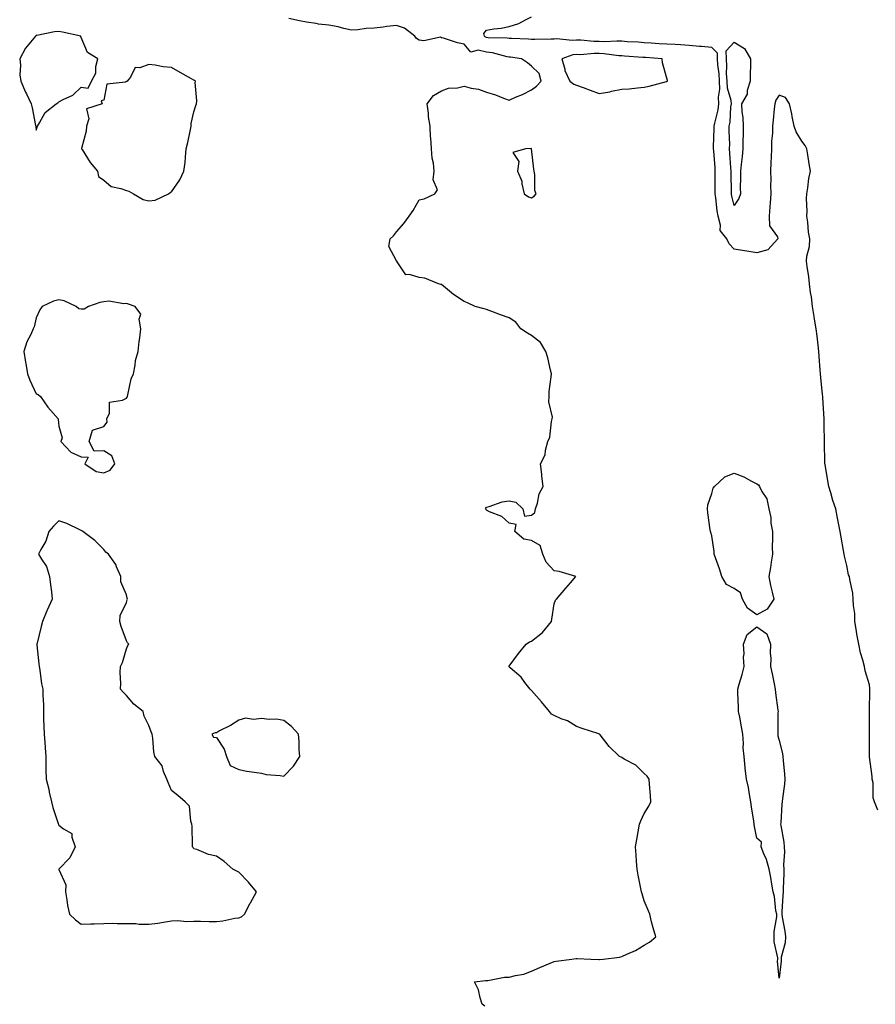
# Model space of a CAD drawing. Units: inches. Extents: x 952643 to 955283, y 7361258 to 7363898.
# Drawn here: x 952991 to 953371, y 7362472 to 7362909 of the extents above; entities that cross this region are included whole.
import ezdxf

# ---------------------------------------------------------------- set-up
doc = ezdxf.new("R2010")
doc.units = ezdxf.units.IN
doc.header["$MEASUREMENT"] = 0
doc.layers.add('Contour_95267361', color=7, linetype='Continuous', true_color=0x68afc1)

msp = doc.modelspace()

# ---------------------------------------------------------------- linework, layer by layer
at = {"layer": 'Contour_95267361'}
for points in [[(953197.25, 7362471.11, 3350), (953196.13, 7362471.92, 3350), (953195.19, 7362474.78, 3350), (953194.44, 7362478.3, 3350), (953192.71, 7362481.92, 3350), (953197.53, 7362482.44, 3350), (953198.05, 7362482.51, 3350), (953198.67, 7362482.55, 3350), (953206.04, 7362483.93, 3350), (953208.05, 7362484.02, 3350), (953210.89, 7362484.76, 3350), (953214.62, 7362485.35, 3350), (953218.05, 7362486.57, 3350), (953221.77, 7362488.2, 3350), (953226.25, 7362490.12, 3350), (953228.05, 7362490.9, 3350), (953228.95, 7362491.02, 3350), (953235.85, 7362491.92, 3350), (953237.79, 7362492.19, 3350), (953238.05, 7362492.21, 3350), (953238.33, 7362492.2, 3350), (953244.35, 7362491.92, 3350), (953247.89, 7362491.76, 3350), (953248.05, 7362491.76, 3350), (953248.2, 7362491.78, 3350), (953249.79, 7362491.92, 3350), (953257.15, 7362492.82, 3350), (953258.05, 7362493.16, 3350), (953260.39, 7362494.26, 3350), (953264.16, 7362495.81, 3350), (953268.05, 7362498.13, 3350), (953270.46, 7362499.51, 3350), (953273.16, 7362501.92, 3350), (953272.03, 7362505.9, 3350), (953271.36, 7362508.61, 3350), (953270.48, 7362511.92, 3350), (953269.82, 7362513.69, 3350), (953268.05, 7362517.86, 3350), (953267.1, 7362520.97, 3350), (953266.86, 7362521.92, 3350), (953266.58, 7362523.39, 3350), (953265.43, 7362529.3, 3350), (953264.93, 7362531.92, 3350), (953264.68, 7362535.28, 3350), (953264.5, 7362538.36, 3350), (953264.23, 7362541.92, 3350), (953264.81, 7362545.16, 3350), (953266, 7362551.92, 3350), (953266.54, 7362553.43, 3350), (953268.05, 7362556.63, 3350), (953270.07, 7362559.9, 3350), (953270.95, 7362561.92, 3350), (953270.85, 7362564.72, 3350), (953270.34, 7362569.63, 3350), (953270.25, 7362571.92, 3350), (953269.33, 7362573.2, 3350), (953268.05, 7362574.48, 3350), (953264.27, 7362578.14, 3350), (953259.18, 7362580.78, 3350), (953258.05, 7362581.48, 3350), (953257.78, 7362581.64, 3350), (953257.06, 7362581.92, 3350), (953252.55, 7362586.43, 3350), (953248.42, 7362591.54, 3350), (953248.12, 7362591.92, 3350), (953248.08, 7362591.95, 3350), (953248.05, 7362591.97, 3350), (953247.97, 7362592, 3350), (953240.53, 7362594.4, 3350), (953238.05, 7362595.24, 3350), (953233.95, 7362597.82, 3350), (953231.22, 7362598.75, 3350), (953228.05, 7362600.15, 3350), (953226.95, 7362600.82, 3350), (953226, 7362601.92, 3350), (953222.42, 7362606.3, 3350), (953218.05, 7362611.29, 3350), (953217.7, 7362611.56, 3350), (953217.33, 7362611.92, 3350), (953215.06, 7362614.9, 3350), (953213.4, 7362617.27, 3350), (953208.59, 7362621.39, 3350), (953208.05, 7362621.86, 3350), (953208.01, 7362621.89, 3350), (953207.99, 7362621.92, 3350), (953208.05, 7362622.05, 3350), (953212.25, 7362627.72, 3350), (953215.68, 7362631.92, 3350), (953217.04, 7362632.93, 3350), (953218.05, 7362633.14, 3350), (953222.88, 7362637.09, 3350), (953226.91, 7362641.92, 3350), (953227.06, 7362642.91, 3350), (953228.05, 7362649.8, 3350), (953228.59, 7362651.39, 3350), (953229.14, 7362651.92, 3350), (953233.19, 7362656.79, 3350), (953235.28, 7362659.14, 3350), (953237.72, 7362661.92, 3350), (953230.35, 7362664.22, 3350), (953228.05, 7362664.42, 3350), (953224.44, 7362668.31, 3350), (953223.05, 7362671.92, 3350), (953221.79, 7362675.66, 3350), (953218.05, 7362677.96, 3350), (953214.65, 7362678.52, 3350), (953210.62, 7362681.92, 3350), (953211.13, 7362684.99, 3350), (953208.05, 7362685.6, 3350), (953204.77, 7362688.64, 3350), (953199.28, 7362690.69, 3350), (953198.05, 7362691.32, 3350), (953197.85, 7362691.72, 3350), (953197.59, 7362691.92, 3350), (953197.71, 7362692.26, 3350), (953198.05, 7362692.76, 3350), (953199.15, 7362693.03, 3350), (953204.92, 7362695.05, 3350), (953208.05, 7362695.61, 3350), (953211.11, 7362694.98, 3350), (953214.18, 7362691.92, 3350), (953214.89, 7362688.75, 3350), (953218.05, 7362689.2, 3350), (953219.54, 7362690.43, 3350), (953219.74, 7362691.92, 3350), (953220.61, 7362694.48, 3350), (953221.38, 7362698.59, 3350), (953223.23, 7362701.92, 3350), (953222.56, 7362706.43, 3350), (953222.57, 7362707.4, 3350), (953222.06, 7362711.92, 3350), (953224.04, 7362715.94, 3350), (953224.2, 7362718.07, 3350), (953225.28, 7362721.92, 3350), (953226.14, 7362723.84, 3350), (953226.87, 7362730.74, 3350), (953227.2, 7362731.92, 3350), (953227.25, 7362732.72, 3350), (953225.69, 7362739.56, 3350), (953225.77, 7362741.92, 3350), (953225.91, 7362744.06, 3350), (953226.77, 7362750.64, 3350), (953226.87, 7362751.92, 3350), (953226.43, 7362753.54, 3350), (953225.18, 7362759.05, 3350), (953224.31, 7362761.92, 3350), (953221.97, 7362765.83, 3350), (953218.05, 7362768.99, 3350), (953216.2, 7362770.08, 3350), (953213.2, 7362771.92, 3350), (953211.02, 7362774.89, 3350), (953208.05, 7362776.81, 3350), (953204.29, 7362778.16, 3350), (953200.34, 7362779.62, 3350), (953198.05, 7362780.46, 3350), (953196.99, 7362780.86, 3350), (953193, 7362781.92, 3350), (953189.54, 7362783.42, 3350), (953188.05, 7362784, 3350), (953183.31, 7362787.18, 3350), (953179.85, 7362790.13, 3350), (953178.05, 7362791.62, 3350), (953177.7, 7362791.57, 3350), (953176.66, 7362791.92, 3350), (953170.58, 7362794.45, 3350), (953168.05, 7362794.7, 3350), (953163.83, 7362796.13, 3350), (953162.12, 7362795.99, 3350), (953158.65, 7362801.32, 3350), (953158.15, 7362801.92, 3350), (953158.11, 7362801.98, 3350), (953158.05, 7362802.17, 3350), (953154.69, 7362808.56, 3350), (953155.25, 7362811.92, 3350), (953156.7, 7362813.27, 3350), (953158.05, 7362815.04, 3350), (953161.24, 7362818.73, 3350), (953163.66, 7362821.92, 3350), (953165.4, 7362824.56, 3350), (953168.05, 7362829.16, 3350), (953170.33, 7362829.64, 3350), (953175.11, 7362831.92, 3350), (953176.23, 7362833.74, 3350), (953174.27, 7362838.14, 3350), (953174.76, 7362841.92, 3350), (953174.43, 7362845.55, 3350), (953173.88, 7362847.75, 3350), (953173.6, 7362851.92, 3350), (953173.26, 7362856.7, 3350), (953173.2, 7362857.07, 3350), (953172.95, 7362861.92, 3350), (953172.23, 7362866.1, 3350), (953172.2, 7362867.77, 3350), (953171.65, 7362871.92, 3350), (953174.44, 7362875.53, 3350), (953178.05, 7362877.64, 3350), (953181.08, 7362878.9, 3350), (953185.09, 7362878.96, 3350), (953188.05, 7362879.65, 3350), (953191.13, 7362878.84, 3350), (953194.49, 7362878.36, 3350), (953198.05, 7362877.05, 3350), (953201.99, 7362875.86, 3350), (953205.56, 7362874.42, 3350), (953208.05, 7362873.53, 3350), (953210.93, 7362874.8, 3350), (953213.93, 7362876.04, 3350), (953218.05, 7362878.03, 3350), (953220.25, 7362879.72, 3350), (953222.29, 7362881.92, 3350), (953221.43, 7362885.3, 3350), (953218.05, 7362888.59, 3350), (953216.23, 7362890.11, 3350), (953213.58, 7362891.92, 3350), (953208.68, 7362892.55, 3350), (953208.05, 7362892.6, 3350), (953207.24, 7362892.73, 3350), (953200.61, 7362894.48, 3350), (953198.05, 7362894.8, 3350), (953194.26, 7362895.71, 3350), (953190.99, 7362894.86, 3350), (953188.05, 7362898.35, 3350), (953185.07, 7362898.94, 3350), (953178.94, 7362901.03, 3350), (953178.05, 7362901.25, 3350), (953177.61, 7362901.48, 3350), (953170.12, 7362899.85, 3350), (953168.05, 7362900.22, 3350), (953166.95, 7362900.82, 3350), (953166.12, 7362901.92, 3350), (953161.62, 7362905.49, 3350), (953158.05, 7362906.62, 3350), (953153.74, 7362906.23, 3350), (953152.06, 7362905.94, 3350), (953148.05, 7362905.51, 3350), (953144.64, 7362905.33, 3350), (953140.84, 7362904.71, 3350), (953138.05, 7362904.53, 3350), (953134.65, 7362905.32, 3350), (953132.2, 7362906.07, 3350), (953128.05, 7362906.86, 3350), (953123.34, 7362907.21, 3350), (953122.37, 7362907.6, 3350), (953118.05, 7362908.21, 3350), (953114.92, 7362908.79, 3350), (953110.24, 7362909.73, 3350)], [(953371.82, 7362558.15, 3349), (953370.37, 7362561.92, 3349), (953369.72, 7362563.59, 3349), (953369.69, 7362570.28, 3349), (953369.33, 7362571.92, 3349), (953369.3, 7362573.17, 3349), (953368.12, 7362581.85, 3349), (953368.12, 7362581.92, 3349), (953368.11, 7362581.98, 3349), (953368.06, 7362591.91, 3349), (953368.06, 7362591.92, 3349), (953368.18, 7362601.79, 3349), (953368.18, 7362602.04, 3349), (953368.28, 7362611.69, 3349), (953368.26, 7362611.92, 3349), (953368.25, 7362612.12, 3349), (953368.05, 7362613.87, 3349), (953366.12, 7362619.98, 3349), (953365.84, 7362621.92, 3349), (953365.13, 7362624.84, 3349), (953364.13, 7362628, 3349), (953363.34, 7362631.92, 3349), (953362.49, 7362636.36, 3349), (953362.34, 7362637.63, 3349), (953361.6, 7362641.92, 3349), (953361.58, 7362645.45, 3349), (953360.97, 7362649.01, 3349), (953360.93, 7362651.92, 3349), (953360.69, 7362654.56, 3349), (953359.33, 7362660.64, 3349), (953359.18, 7362661.92, 3349), (953358.8, 7362662.67, 3349), (953358.05, 7362666.81, 3349), (953357.08, 7362670.95, 3349), (953356.85, 7362671.92, 3349), (953356.56, 7362673.41, 3349), (953355.55, 7362679.42, 3349), (953355.04, 7362681.92, 3349), (953354.31, 7362685.66, 3349), (953353.97, 7362687.84, 3349), (953353.1, 7362691.92, 3349), (953351.78, 7362695.66, 3349), (953350.88, 7362699.09, 3349), (953350, 7362701.92, 3349), (953349.72, 7362703.59, 3349), (953348.35, 7362711.62, 3349), (953348.29, 7362711.92, 3349), (953348.28, 7362712.15, 3349), (953348.13, 7362721.84, 3349), (953348.13, 7362721.92, 3349), (953348.12, 7362721.99, 3349), (953348.05, 7362729.19, 3349), (953348.01, 7362731.89, 3349), (953348.02, 7362731.92, 3349), (953348.01, 7362731.95, 3349), (953347.36, 7362741.22, 3349), (953347.33, 7362741.92, 3349), (953347.27, 7362742.7, 3349), (953346.5, 7362750.36, 3349), (953346.38, 7362751.92, 3349), (953346.24, 7362753.72, 3349), (953345.79, 7362759.66, 3349), (953345.62, 7362761.92, 3349), (953345.26, 7362764.71, 3349), (953344.8, 7362768.67, 3349), (953344.38, 7362771.92, 3349), (953343.71, 7362776.26, 3349), (953343.57, 7362777.44, 3349), (953342.84, 7362781.92, 3349), (953342.3, 7362786.17, 3349), (953341.97, 7362788, 3349), (953341.42, 7362791.92, 3349), (953341.17, 7362795.03, 3349), (953340.42, 7362799.55, 3349), (953340.2, 7362801.92, 3349), (953340.35, 7362804.22, 3349), (953341.49, 7362808.48, 3349), (953341.63, 7362811.92, 3349), (953341.07, 7362814.94, 3349), (953340.7, 7362819.27, 3349), (953340.28, 7362821.92, 3349), (953340.36, 7362824.24, 3349), (953340.16, 7362829.81, 3349), (953340.26, 7362831.92, 3349), (953340.73, 7362834.6, 3349), (953341.23, 7362838.74, 3349), (953341.87, 7362841.92, 3349), (953341.39, 7362845.26, 3349), (953340.72, 7362849.25, 3349), (953340.32, 7362851.92, 3349), (953339.51, 7362853.38, 3349), (953338.05, 7362855.22, 3349), (953335.59, 7362859.46, 3349), (953334.68, 7362861.92, 3349), (953333.8, 7362866.17, 3349), (953333.55, 7362867.42, 3349), (953332.6, 7362871.92, 3349), (953330.82, 7362874.69, 3349), (953328.05, 7362875.71, 3349), (953326.49, 7362873.48, 3349), (953326.01, 7362871.92, 3349), (953325.8, 7362869.68, 3349), (953325.32, 7362864.66, 3349), (953325.07, 7362861.92, 3349), (953325, 7362858.87, 3349), (953324.65, 7362855.32, 3349), (953324.58, 7362851.92, 3349), (953324.39, 7362848.26, 3349), (953324.26, 7362845.7, 3349), (953324.07, 7362841.92, 3349), (953324.22, 7362838.09, 3349), (953324.19, 7362835.78, 3349), (953324.33, 7362831.92, 3349), (953323.98, 7362827.85, 3349), (953323.91, 7362826.06, 3349), (953323.51, 7362821.92, 3349), (953323.74, 7362817.61, 3349), (953327.2, 7362812.77, 3349), (953327.41, 7362811.92, 3349), (953322.95, 7362807.02, 3349), (953318.05, 7362805.67, 3349), (953313.58, 7362806.4, 3349), (953312.67, 7362806.54, 3349), (953308.05, 7362807.27, 3349), (953305.75, 7362809.62, 3349), (953304.71, 7362811.92, 3349), (953301.73, 7362815.6, 3349), (953301.98, 7362817.99, 3349), (953300.93, 7362821.92, 3349), (953300.46, 7362824.33, 3349), (953299.87, 7362830.1, 3349), (953299.56, 7362831.92, 3349), (953299.55, 7362833.43, 3349), (953299.61, 7362840.36, 3349), (953299.61, 7362841.92, 3349), (953299.51, 7362843.38, 3349), (953298.96, 7362851.01, 3349), (953298.89, 7362851.92, 3349), (953298.89, 7362852.76, 3349), (953299.12, 7362860.85, 3349), (953299.12, 7362861.92, 3349), (953299.35, 7362863.22, 3349), (953300.84, 7362869.13, 3349), (953301.24, 7362871.92, 3349), (953301, 7362874.87, 3349), (953301.63, 7362878.34, 3349), (953301.46, 7362881.92, 3349), (953301.3, 7362885.17, 3349), (953300.76, 7362889.21, 3349), (953300.61, 7362891.92, 3349), (953300.55, 7362894.42, 3349), (953298.05, 7362896.84, 3349), (953293.49, 7362897.36, 3349), (953292.6, 7362897.37, 3349), (953288.05, 7362897.81, 3349), (953284.13, 7362898.01, 3349), (953281.82, 7362898.15, 3349), (953278.05, 7362898.34, 3349), (953274.7, 7362898.57, 3349), (953271.17, 7362898.8, 3349), (953268.05, 7362899.01, 3349), (953265.32, 7362899.19, 3349), (953260.5, 7362899.47, 3349), (953258.05, 7362899.63, 3349), (953255.86, 7362899.73, 3349), (953250.49, 7362899.48, 3349), (953248.05, 7362899.57, 3349), (953245.72, 7362899.58, 3349), (953239.84, 7362900.13, 3349), (953238.05, 7362900.14, 3349), (953236.1, 7362899.96, 3349), (953229.28, 7362900.69, 3349), (953228.05, 7362900.52, 3349), (953226.68, 7362900.56, 3349), (953219.54, 7362900.43, 3349), (953218.05, 7362900.47, 3349), (953216.71, 7362900.58, 3349), (953209.11, 7362900.85, 3349), (953208.05, 7362900.94, 3349), (953207.2, 7362901.07, 3349), (953198.74, 7362901.23, 3349), (953198.05, 7362901.31, 3349), (953197.56, 7362901.43, 3349), (953197.1, 7362901.92, 3349), (953196.88, 7362903.09, 3349), (953198.05, 7362904.6, 3349), (953201.28, 7362905.15, 3349), (953204.56, 7362905.41, 3349), (953208.05, 7362906.16, 3349), (953212.43, 7362907.54, 3349), (953215.33, 7362909.2, 3349), (953218.05, 7362910.47, 3349)]]:
    msp.add_polyline3d(points, dxfattribs=at)
for points in [[(952998.05, 7362860.17, 3351), (952998.48, 7362861.49, 3351), (952998.57, 7362861.92, 3351), (952999.52, 7362863.4, 3351), (953001.98, 7362868, 3351), (953006.89, 7362871.92, 3351), (953007.64, 7362872.33, 3351), (953008.05, 7362872.78, 3351), (953009.95, 7362873.82, 3351), (953014.25, 7362875.72, 3351), (953018.05, 7362879.2, 3351), (953021.08, 7362878.89, 3351), (953022.56, 7362881.92, 3351), (953024.55, 7362885.42, 3351), (953024.51, 7362888.38, 3351), (953025.45, 7362891.92, 3351), (953020.84, 7362894.72, 3351), (953018.05, 7362901.35, 3351), (953017.9, 7362901.77, 3351), (953017.78, 7362901.92, 3351), (953009.76, 7362903.63, 3351), (953008.05, 7362903.99, 3351), (953006.1, 7362903.87, 3351), (952998.34, 7362902.21, 3351), (952998.05, 7362902.19, 3351), (952997.88, 7362902.08, 3351), (952997.69, 7362901.92, 3351), (952996.22, 7362900.09, 3351), (952993.33, 7362896.64, 3351), (952990.69, 7362891.92, 3351), (952990.99, 7362888.98, 3351), (952990.81, 7362884.68, 3351), (952991.19, 7362881.92, 3351), (952993.23, 7362877.09, 3351), (952993.64, 7362876.34, 3351), (952995.84, 7362871.92, 3351), (952996.22, 7362870.1, 3351), (952997.74, 7362862.23, 3351), (952997.81, 7362861.92, 3351), (952997.82, 7362861.69, 3351)], [(953308.05, 7362826.75, 3348), (953307, 7362830.86, 3348), (953306.82, 7362831.92, 3348), (953306.81, 7362833.16, 3348), (953306.68, 7362840.55, 3348), (953306.67, 7362841.92, 3348), (953306.58, 7362843.39, 3348), (953306.14, 7362850.01, 3348), (953306, 7362851.92, 3348), (953306.01, 7362853.97, 3348), (953305.86, 7362859.73, 3348), (953305.86, 7362861.92, 3348), (953306.18, 7362863.78, 3348), (953306.59, 7362870.47, 3348), (953306.81, 7362871.92, 3348), (953306.69, 7362873.28, 3348), (953304.98, 7362878.86, 3348), (953304.84, 7362881.92, 3348), (953304.67, 7362885.3, 3348), (953304.77, 7362888.64, 3348), (953304.58, 7362891.92, 3348), (953304.5, 7362895.47, 3348), (953308.05, 7362899.25, 3348), (953312.64, 7362896.51, 3348), (953315.31, 7362891.92, 3348), (953315.31, 7362889.18, 3348), (953315.05, 7362884.92, 3348), (953315.05, 7362881.92, 3348), (953313.85, 7362877.72, 3348), (953313.78, 7362876.19, 3348), (953311.33, 7362871.92, 3348), (953311.45, 7362868.52, 3348), (953311.83, 7362865.7, 3348), (953311.94, 7362861.92, 3348), (953311.95, 7362858.02, 3348), (953311.84, 7362855.71, 3348), (953311.85, 7362851.92, 3348), (953311.53, 7362848.44, 3348), (953311.08, 7362844.95, 3348), (953310.77, 7362841.92, 3348), (953310.89, 7362839.08, 3348), (953310.73, 7362834.6, 3348), (953310.85, 7362831.92, 3348), (953310.09, 7362829.88, 3348)], [(953278.05, 7362881.81, 3350), (953278.14, 7362881.83, 3350), (953278.35, 7362881.92, 3350), (953278.35, 7362882.22, 3350), (953278.05, 7362883.21, 3350), (953276.24, 7362890.11, 3350), (953276.02, 7362891.92, 3350), (953268.57, 7362892.44, 3350), (953268.05, 7362892.47, 3350), (953267.45, 7362892.51, 3350), (953259.24, 7362893.11, 3350), (953258.05, 7362893.19, 3350), (953256.72, 7362893.25, 3350), (953250.21, 7362894.08, 3350), (953248.05, 7362894.16, 3350), (953245.8, 7362894.17, 3350), (953239.83, 7362893.69, 3350), (953238.05, 7362893.71, 3350), (953236.41, 7362893.56, 3350), (953231.41, 7362891.92, 3350), (953232.76, 7362887.21, 3350), (953232.82, 7362886.69, 3350), (953235.01, 7362881.92, 3350), (953236.73, 7362880.61, 3350), (953238.05, 7362880.12, 3350), (953240.9, 7362879.07, 3350), (953244.05, 7362877.92, 3350), (953248.05, 7362876.42, 3350), (953252.77, 7362877.2, 3350), (953253.57, 7362877.44, 3350), (953258.05, 7362878.36, 3350), (953261.4, 7362878.57, 3350), (953265.12, 7362879, 3350), (953268.05, 7362879.2, 3350), (953270.31, 7362879.67, 3350), (953277.9, 7362881.77, 3350)], [(953048.05, 7362828.72, 3351), (953050.83, 7362829.13, 3351), (953056.78, 7362831.92, 3351), (953057.55, 7362832.42, 3351), (953058.05, 7362832.71, 3351), (953061.82, 7362838.16, 3351), (953063.65, 7362841.92, 3351), (953064.11, 7362845.86, 3351), (953064.27, 7362848.14, 3351), (953064.68, 7362851.92, 3351), (953065.3, 7362854.68, 3351), (953066.55, 7362860.42, 3351), (953066.87, 7362861.92, 3351), (953066.86, 7362863.11, 3351), (953068.05, 7362868.29, 3351), (953068.9, 7362871.07, 3351), (953069.23, 7362871.92, 3351), (953069.4, 7362873.27, 3351), (953068.66, 7362881.32, 3351), (953068.77, 7362881.92, 3351), (953068.37, 7362882.24, 3351), (953068.05, 7362882.41, 3351), (953066.95, 7362883.02, 3351), (953061.93, 7362885.79, 3351), (953058.05, 7362887.98, 3351), (953054.44, 7362888.31, 3351), (953050.91, 7362889.06, 3351), (953048.05, 7362889.37, 3351), (953043.98, 7362887.84, 3351), (953042.02, 7362887.95, 3351), (953039.9, 7362883.76, 3351), (953038.48, 7362881.92, 3351), (953038.2, 7362881.77, 3351), (953038.05, 7362881.73, 3351), (953037.65, 7362881.52, 3351), (953029.34, 7362880.64, 3351), (953028.05, 7362873.44, 3351), (953026.8, 7362873.17, 3351), (953027.3, 7362871.92, 3351), (953020.32, 7362869.65, 3351), (953021.39, 7362865.26, 3351), (953020.34, 7362861.92, 3351), (953020.23, 7362859.74, 3351), (953018.19, 7362852.06, 3351), (953018.18, 7362851.92, 3351), (953018.43, 7362851.54, 3351), (953022, 7362845.87, 3351), (953025.3, 7362841.92, 3351), (953025.73, 7362839.6, 3351), (953028.05, 7362837.92, 3351), (953031.25, 7362835.12, 3351), (953035.67, 7362834.31, 3351), (953038.05, 7362833.34, 3351), (953039.23, 7362833.1, 3351), (953041.2, 7362831.92, 3351), (953045.54, 7362829.41, 3351)], [(953218.05, 7362830.13, 3350), (953219.12, 7362830.85, 3350), (953220.03, 7362831.92, 3350), (953219.46, 7362833.33, 3350), (953219.52, 7362840.44, 3350), (953219.2, 7362841.92, 3350), (953219.04, 7362842.9, 3350), (953218.07, 7362851.9, 3350), (953218.07, 7362851.93, 3350), (953218.05, 7362852, 3350), (953218.01, 7362851.96, 3350), (953215.33, 7362851.92, 3350), (953209.72, 7362850.25, 3350), (953212.39, 7362846.25, 3350), (953211.83, 7362841.92, 3350), (953213.67, 7362837.54, 3350), (953213.7, 7362836.27, 3350), (953214.74, 7362831.92, 3350), (953216.72, 7362830.59, 3350)], [(953028.05, 7362708.01, 3351), (953030.84, 7362709.13, 3351), (953033.01, 7362711.92, 3351), (953031.68, 7362715.56, 3351), (953028.05, 7362717.77, 3351), (953023.8, 7362717.67, 3351), (953021.6, 7362721.92, 3351), (953023.05, 7362726.92, 3351), (953028.05, 7362728.57, 3351), (953029.54, 7362730.43, 3351), (953029.43, 7362731.92, 3351), (953030.63, 7362734.5, 3351), (953030.61, 7362739.37, 3351), (953036.35, 7362740.22, 3351), (953038.05, 7362741.2, 3351), (953038.38, 7362741.59, 3351), (953038.5, 7362741.92, 3351), (953038.71, 7362742.58, 3351), (953040.22, 7362749.75, 3351), (953041.16, 7362751.92, 3351), (953041.95, 7362755.82, 3351), (953042.08, 7362757.88, 3351), (953043.24, 7362761.92, 3351), (953043.7, 7362766.27, 3351), (953044.05, 7362767.92, 3351), (953044.56, 7362771.92, 3351), (953043.8, 7362776.17, 3351), (953044.56, 7362778.44, 3351), (953042.01, 7362781.92, 3351), (953038.97, 7362782.84, 3351), (953038.05, 7362783.2, 3351), (953037, 7362782.97, 3351), (953030.29, 7362784.15, 3351), (953028.05, 7362783.9, 3351), (953026.27, 7362783.69, 3351), (953021.29, 7362781.92, 3351), (953019.32, 7362780.65, 3351), (953018.05, 7362780.64, 3351), (953017.02, 7362780.89, 3351), (953015.72, 7362781.92, 3351), (953010.48, 7362784.35, 3351), (953008.05, 7362784.76, 3351), (953005.73, 7362784.24, 3351), (953000.6, 7362781.92, 3351), (952999.63, 7362780.34, 3351), (952998.05, 7362776.89, 3351), (952997.09, 7362772.88, 3351), (952996.67, 7362771.92, 3351), (952995.63, 7362769.49, 3351), (952993.85, 7362766.12, 3351), (952992.55, 7362761.92, 3351), (952993.28, 7362757.15, 3351), (952993.37, 7362756.6, 3351), (952994.11, 7362751.92, 3351), (952995.26, 7362749.12, 3351), (952998.05, 7362743.09, 3351), (952998.83, 7362742.7, 3351), (952999.95, 7362741.92, 3351), (953003.22, 7362737.08, 3351), (953005.55, 7362734.42, 3351), (953007.71, 7362731.92, 3351), (953007.78, 7362731.64, 3351), (953008.05, 7362728.76, 3351), (953009.59, 7362723.47, 3351), (953008.95, 7362721.92, 3351), (953013.33, 7362717.21, 3351), (953018.05, 7362715.13, 3351), (953021.03, 7362714.9, 3351), (953019.61, 7362711.92, 3351), (953024.67, 7362708.54, 3351)], [(953318.05, 7362644.84, 3349), (953313.93, 7362647.8, 3349), (953311.78, 7362651.92, 3349), (953310.77, 7362654.64, 3349), (953308.05, 7362656.53, 3349), (953304.56, 7362658.43, 3349), (953302.56, 7362661.92, 3349), (953301.42, 7362665.29, 3349), (953299.72, 7362670.25, 3349), (953299.15, 7362671.92, 3349), (953299.15, 7362673.02, 3349), (953298.05, 7362680.01, 3349), (953297.57, 7362681.44, 3349), (953297.44, 7362681.92, 3349), (953297.35, 7362682.62, 3349), (953296.32, 7362690.19, 3349), (953296.1, 7362691.92, 3349), (953296.25, 7362693.72, 3349), (953298.05, 7362698.78, 3349), (953298.73, 7362701.23, 3349), (953299.22, 7362701.92, 3349), (953303.82, 7362706.15, 3349), (953308.05, 7362707.84, 3349), (953312.34, 7362706.21, 3349), (953315.76, 7362704.22, 3349), (953318.05, 7362703.04, 3349), (953318.75, 7362702.62, 3349), (953319.26, 7362701.92, 3349), (953320.33, 7362699.64, 3349), (953322.55, 7362696.42, 3349), (953323.41, 7362691.92, 3349), (953324.34, 7362688.21, 3349), (953324.35, 7362685.62, 3349), (953324.96, 7362681.92, 3349), (953325.02, 7362678.89, 3349), (953324.93, 7362675.03, 3349), (953324.99, 7362671.92, 3349), (953324.44, 7362668.3, 3349), (953324.09, 7362665.88, 3349), (953323.47, 7362661.92, 3349), (953324.11, 7362657.98, 3349), (953324.95, 7362655.02, 3349), (953325.57, 7362651.92, 3349), (953322.62, 7362647.35, 3349)], [(953088.05, 7362510.37, 3351), (953089.16, 7362510.81, 3351), (953090.57, 7362511.92, 3351), (953093.08, 7362516.89, 3351), (953093.16, 7362517.03, 3351), (953095.79, 7362521.92, 3351), (953092.38, 7362526.24, 3351), (953088.05, 7362530.61, 3351), (953087.17, 7362531.04, 3351), (953085.34, 7362531.92, 3351), (953081.54, 7362535.41, 3351), (953078.05, 7362537.75, 3351), (953074.55, 7362538.42, 3351), (953069.3, 7362540.67, 3351), (953068.05, 7362541.03, 3351), (953067.66, 7362541.53, 3351), (953067.5, 7362541.92, 3351), (953067.46, 7362542.51, 3351), (953067.24, 7362551.11, 3351), (953067.18, 7362551.92, 3351), (953066.65, 7362553.32, 3351), (953066.08, 7362559.94, 3351), (953064.12, 7362561.92, 3351), (953060.86, 7362564.73, 3351), (953058.05, 7362566.87, 3351), (953056.59, 7362570.45, 3351), (953056.06, 7362571.92, 3351), (953054.59, 7362575.38, 3351), (953053.97, 7362577.84, 3351), (953050.76, 7362581.92, 3351), (953050.2, 7362584.07, 3351), (953049.83, 7362590.14, 3351), (953049.51, 7362591.92, 3351), (953049.06, 7362592.92, 3351), (953048.05, 7362595.78, 3351), (953046.04, 7362599.91, 3351), (953045.52, 7362601.92, 3351), (953041.36, 7362605.23, 3351), (953038.05, 7362609.05, 3351), (953036.61, 7362610.49, 3351), (953035.51, 7362611.92, 3351), (953035.6, 7362614.37, 3351), (953035.37, 7362619.24, 3351), (953035.47, 7362621.92, 3351), (953036.28, 7362623.68, 3351), (953038.05, 7362629.74, 3351), (953038.66, 7362631.31, 3351), (953039.15, 7362631.92, 3351), (953038.59, 7362632.45, 3351), (953038.05, 7362633.37, 3351), (953035.78, 7362639.66, 3351), (953035.22, 7362641.92, 3351), (953035.36, 7362644.61, 3351), (953038.05, 7362650.36, 3351), (953038.48, 7362651.5, 3351), (953038.53, 7362651.92, 3351), (953038.45, 7362652.32, 3351), (953038.05, 7362653.82, 3351), (953035.68, 7362659.55, 3351), (953035.56, 7362661.92, 3351), (953033.71, 7362666.26, 3351), (953033.41, 7362667.29, 3351), (953030.09, 7362671.92, 3351), (953028.92, 7362672.79, 3351), (953028.05, 7362673.9, 3351), (953024.11, 7362677.99, 3351), (953018.69, 7362681.92, 3351), (953018.28, 7362682.16, 3351), (953018.05, 7362682.3, 3351), (953017.38, 7362682.59, 3351), (953011.59, 7362685.45, 3351), (953008.05, 7362686.72, 3351), (953005.64, 7362684.33, 3351), (953003.64, 7362681.92, 3351), (953002.3, 7362677.68, 3351), (953000.04, 7362673.91, 3351), (952999.08, 7362671.92, 3351), (953000.34, 7362669.62, 3351), (953002.52, 7362666.39, 3351), (953003.96, 7362661.92, 3351), (953004.35, 7362658.22, 3351), (953004.8, 7362655.17, 3351), (953005.17, 7362651.92, 3351), (953002.93, 7362647.04, 3351), (953002.78, 7362646.65, 3351), (953000.82, 7362641.92, 3351), (953000.22, 7362639.75, 3351), (952998.43, 7362632.3, 3351), (952998.32, 7362631.92, 3351), (952998.35, 7362631.62, 3351), (952999.24, 7362623.11, 3351), (952999.33, 7362621.92, 3351), (952999.64, 7362620.33, 3351), (953000.34, 7362614.22, 3351), (953000.89, 7362611.92, 3351), (953000.9, 7362609.06, 3351), (953001.24, 7362605.11, 3351), (953001.25, 7362601.92, 3351), (953001.31, 7362598.66, 3351), (953001.46, 7362595.33, 3351), (953001.53, 7362591.92, 3351), (953001.79, 7362588.18, 3351), (953001.96, 7362585.82, 3351), (953002.23, 7362581.92, 3351), (953002.34, 7362577.63, 3351), (953002.3, 7362576.16, 3351), (953002.41, 7362571.92, 3351), (953003.59, 7362567.45, 3351), (953003.81, 7362566.16, 3351), (953004.77, 7362561.92, 3351), (953005.47, 7362559.34, 3351), (953007.78, 7362552.19, 3351), (953007.85, 7362551.92, 3351), (953007.91, 7362551.78, 3351), (953008.05, 7362551.5, 3351), (953010.09, 7362549.87, 3351), (953013.84, 7362547.71, 3351), (953013.79, 7362546.18, 3351), (953015.39, 7362541.92, 3351), (953012.99, 7362536.98, 3351), (953008.05, 7362531.99, 3351), (953008.03, 7362531.94, 3351), (953008.03, 7362531.92, 3351), (953008.03, 7362531.9, 3351), (953008.05, 7362531.8, 3351), (953011.12, 7362524.98, 3351), (953010.98, 7362521.92, 3351), (953011.65, 7362518.32, 3351), (953011.98, 7362515.84, 3351), (953012.83, 7362511.92, 3351), (953015.53, 7362509.4, 3351), (953018.05, 7362507.54, 3351), (953022.29, 7362507.68, 3351), (953023.83, 7362507.7, 3351), (953028.05, 7362507.84, 3351), (953032.05, 7362507.92, 3351), (953033.91, 7362507.77, 3351), (953038.05, 7362507.84, 3351), (953042.22, 7362507.75, 3351), (953043.7, 7362507.57, 3351), (953048.05, 7362507.5, 3351), (953052, 7362507.97, 3351), (953054.59, 7362508.47, 3351), (953058.05, 7362508.93, 3351), (953060.9, 7362509.07, 3351), (953064.9, 7362508.76, 3351), (953068.05, 7362508.89, 3351), (953071.06, 7362508.91, 3351), (953074.86, 7362508.72, 3351), (953078.05, 7362508.75, 3351), (953080.94, 7362509.03, 3351), (953086.28, 7362510.15, 3351)], [(953328.05, 7362483.48, 3349), (953327.19, 7362491.06, 3349), (953327.36, 7362491.92, 3349), (953327.36, 7362492.61, 3349), (953325.76, 7362499.63, 3349), (953325.76, 7362501.92, 3349), (953325.74, 7362504.23, 3349), (953326.93, 7362510.79, 3349), (953326.9, 7362511.92, 3349), (953326.56, 7362513.42, 3349), (953325.99, 7362519.86, 3349), (953325.29, 7362521.92, 3349), (953324.68, 7362525.29, 3349), (953324.32, 7362528.18, 3349), (953323.54, 7362531.92, 3349), (953322.39, 7362536.25, 3349), (953321.17, 7362538.81, 3349), (953320, 7362541.92, 3349), (953320.11, 7362543.98, 3349), (953318.05, 7362545.67, 3349), (953317.07, 7362550.94, 3349), (953316.92, 7362551.92, 3349), (953316.75, 7362553.22, 3349), (953315.7, 7362559.57, 3349), (953315.42, 7362561.92, 3349), (953314.8, 7362565.17, 3349), (953314.3, 7362568.17, 3349), (953313.54, 7362571.92, 3349), (953312.95, 7362576.82, 3349), (953312.94, 7362577.03, 3349), (953312.41, 7362581.92, 3349), (953312.01, 7362585.88, 3349), (953312.16, 7362587.81, 3349), (953311.87, 7362591.92, 3349), (953311.23, 7362595.11, 3349), (953310.45, 7362599.52, 3349), (953309.99, 7362601.92, 3349), (953309.97, 7362603.85, 3349), (953309.64, 7362610.33, 3349), (953309.63, 7362611.92, 3349), (953310.25, 7362614.11, 3349), (953311.55, 7362618.42, 3349), (953312.46, 7362621.92, 3349), (953312.19, 7362626.06, 3349), (953312.42, 7362627.55, 3349), (953312.22, 7362631.92, 3349), (953313.74, 7362636.23, 3349), (953318.05, 7362639.6, 3349), (953322.57, 7362636.44, 3349), (953324.11, 7362631.92, 3349), (953323.95, 7362627.82, 3349), (953324.32, 7362625.65, 3349), (953324.09, 7362621.92, 3349), (953324.84, 7362618.71, 3349), (953325.78, 7362614.19, 3349), (953326.29, 7362611.92, 3349), (953326.43, 7362610.29, 3349), (953327.46, 7362602.5, 3349), (953327.52, 7362601.92, 3349), (953327.44, 7362601.32, 3349), (953327.47, 7362592.5, 3349), (953327.38, 7362591.92, 3349), (953327.35, 7362591.22, 3349), (953328.05, 7362589.12, 3349), (953329.41, 7362583.28, 3349), (953329.56, 7362581.92, 3349), (953329.74, 7362580.23, 3349), (953330.31, 7362574.18, 3349), (953330.55, 7362571.92, 3349), (953330.33, 7362569.64, 3349), (953329.45, 7362563.31, 3349), (953329.29, 7362561.92, 3349), (953329.23, 7362560.74, 3349), (953328.68, 7362552.55, 3349), (953328.65, 7362551.92, 3349), (953328.69, 7362551.27, 3349), (953330.04, 7362543.91, 3349), (953330.18, 7362541.92, 3349), (953330.29, 7362539.68, 3349), (953329.99, 7362533.86, 3349), (953330.11, 7362531.92, 3349), (953330.11, 7362529.85, 3349), (953329.7, 7362523.57, 3349), (953329.71, 7362521.92, 3349), (953329.67, 7362520.3, 3349), (953329.18, 7362513.05, 3349), (953329.15, 7362511.92, 3349), (953329.32, 7362510.65, 3349), (953330.57, 7362504.43, 3349), (953330.86, 7362501.92, 3349), (953330.69, 7362499.29, 3349), (953328.92, 7362492.79, 3349), (953328.83, 7362491.92, 3349), (953328.83, 7362491.14, 3349)], [(953108.05, 7362573.23, 3351), (953112.28, 7362577.69, 3351), (953115.07, 7362581.92, 3351), (953114.85, 7362585.12, 3351), (953114.81, 7362588.68, 3351), (953114.55, 7362591.92, 3351), (953111.42, 7362595.29, 3351), (953108.05, 7362597.98, 3351), (953104.67, 7362598.54, 3351), (953101.5, 7362598.47, 3351), (953098.05, 7362598.89, 3351), (953094.51, 7362598.37, 3351), (953090.91, 7362599.06, 3351), (953088.05, 7362598.1, 3351), (953084.24, 7362595.73, 3351), (953079.44, 7362593.31, 3351), (953078.05, 7362592.56, 3351), (953077.5, 7362592.47, 3351), (953076.04, 7362591.92, 3351), (953076.77, 7362590.64, 3351), (953078.05, 7362590.39, 3351), (953081.43, 7362585.3, 3351), (953082.5, 7362581.92, 3351), (953084.14, 7362578.02, 3351), (953088.05, 7362576.19, 3351), (953091.58, 7362575.45, 3351), (953094.88, 7362575.09, 3351), (953098.05, 7362574.52, 3351), (953100.14, 7362574.01, 3351), (953106.44, 7362573.54, 3351)]]:
    msp.add_polyline3d(points, close=True, dxfattribs=at)

doc.saveas('drawing.dxf')
